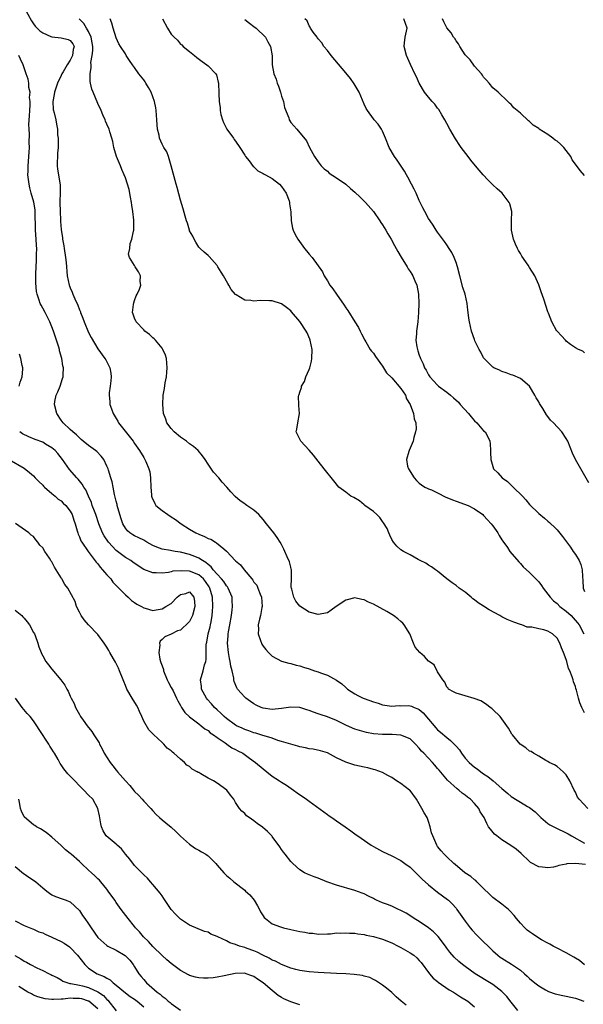
# Model space of a CAD drawing. Units: inches. Extents: x 2670693 to 2673000, y 1545000 to 1548000.
# Drawn here: x 2672408 to 2672531, y 1545292 to 1545507 of the extents above; entities that cross this region are included whole.
import ezdxf

# ---------------------------------------------------------------- set-up
doc = ezdxf.new("R2010")
doc.units = ezdxf.units.IN
doc.header["$MEASUREMENT"] = 0
doc.layers.add('LD26701545_2ft', color=253, linetype='Continuous')

msp = doc.modelspace()

# ---------------------------------------------------------------- linework, layer by layer
at = {"layer": 'LD26701545_2ft'}
for points, elevation in [([(2672409, 1545509.47), (2672410.56, 1545506.56), (2672411, 1545505.9), (2672411.38, 1545505.38), (2672412.37, 1545504.37), (2672413, 1545503.92), (2672414.81, 1545503.19), (2672415, 1545503.1), (2672417, 1545502.89), (2672418.52, 1545502.52), (2672419, 1545502.31), (2672419.57, 1545501.57), (2672419.83, 1545501), (2672419.65, 1545500.35), (2672419.5, 1545499), (2672419, 1545497.98), (2672418.34, 1545497), (2672417.48, 1545495.48), (2672417.18, 1545495), (2672417, 1545494.64), (2672416.23, 1545493), (2672415.54, 1545491), (2672415.5, 1545490.5), (2672415.18, 1545489), (2672415.27, 1545487.27), (2672415.5, 1545486.5), (2672415.85, 1545485), (2672416.03, 1545484.03), (2672416.2, 1545483), (2672416.26, 1545481.74), (2672416.34, 1545481), (2672416.37, 1545480.37), (2672416.37, 1545479), (2672416.26, 1545477.74), (2672416.16, 1545475), (2672416.26, 1545474.26), (2672416.44, 1545473), (2672416.8, 1545470.8), (2672416.79, 1545469), (2672416.73, 1545467.28), (2672416.74, 1545467), (2672416.78, 1545465), (2672416.86, 1545463.14), (2672416.85, 1545462.85), (2672417, 1545461.09), (2672417.29, 1545459.29), (2672417.32, 1545459), (2672417.59, 1545457.59), (2672417.67, 1545457), (2672417.97, 1545455), (2672418.1, 1545453.9), (2672418.37, 1545451), (2672418.77, 1545449), (2672418.83, 1545448.83), (2672419, 1545448.39), (2672419.43, 1545447.43), (2672419.58, 1545447), (2672419.99, 1545446.01), (2672420.63, 1545444.63), (2672421, 1545443.63), (2672421.21, 1545443.21), (2672421.26, 1545443), (2672421.77, 1545441.77), (2672422.05, 1545441), (2672423, 1545438.71), (2672423.59, 1545437.59), (2672425, 1545435.14), (2672426.56, 1545433), (2672426.73, 1545432.73), (2672427.6, 1545431), (2672427.81, 1545429.81), (2672427.91, 1545429), (2672427.87, 1545428.13), (2672427.72, 1545427), (2672427.51, 1545425.51), (2672427.45, 1545425), (2672427.62, 1545423.62), (2672427.65, 1545423), (2672427.96, 1545422.04), (2672428.35, 1545421), (2672429, 1545419.95), (2672429.35, 1545419.35), (2672429.54, 1545419), (2672432.68, 1545415), (2672433, 1545414.48), (2672434.08, 1545413), (2672435, 1545411.42), (2672435.26, 1545411), (2672435.44, 1545410.56), (2672436.13, 1545409), (2672436.31, 1545408.31), (2672436.5, 1545407), (2672436.55, 1545405), (2672436.71, 1545403.3), (2672436.71, 1545403), (2672436.77, 1545402.77), (2672437.39, 1545401.39), (2672437.66, 1545401), (2672439, 1545399.9), (2672440.25, 1545399), (2672441, 1545398.54), (2672441.92, 1545397.92), (2672443.18, 1545397), (2672445, 1545395.81), (2672446.37, 1545395), (2672447, 1545394.71), (2672448.24, 1545394.24), (2672449, 1545393.83), (2672449.62, 1545393.62), (2672450.63, 1545393), (2672450.88, 1545392.88), (2672452.45, 1545391.55), (2672453.06, 1545391.06), (2672455, 1545388.91), (2672456.04, 1545388.04), (2672456.84, 1545387), (2672458.52, 1545385), (2672458.75, 1545384.75), (2672459, 1545384.31), (2672459.61, 1545383.61), (2672459.87, 1545383), (2672460.34, 1545381.66), (2672460.63, 1545381), (2672460.8, 1545379), (2672460.74, 1545378.74), (2672460.46, 1545377), (2672460.23, 1545376.23), (2672459.95, 1545375), (2672459.96, 1545374.04), (2672459.9, 1545373), (2672460.43, 1545371.57), (2672460.61, 1545371), (2672460.75, 1545370.75), (2672461, 1545370.37), (2672461.6, 1545369.6), (2672462.18, 1545369), (2672463, 1545368.19), (2672465, 1545367.09), (2672466.63, 1545366.63), (2672467, 1545366.54), (2672468.21, 1545366.21), (2672469, 1545366.05), (2672469.76, 1545365.76), (2672471, 1545365.41), (2672472.21, 1545365), (2672473, 1545364.72), (2672473.46, 1545364.54), (2672475, 1545364.01), (2672476.97, 1545362.97), (2672478.16, 1545362.16), (2672479, 1545361.34), (2672479.4, 1545361), (2672481, 1545359.93), (2672481.6, 1545359.6), (2672482.81, 1545359), (2672483, 1545358.93), (2672485, 1545358.25), (2672486.08, 1545357.92), (2672487, 1545357.6), (2672487.49, 1545357.49), (2672489, 1545357.3), (2672490.6, 1545357.4), (2672491, 1545357.38), (2672492.61, 1545357.39), (2672493, 1545357.36), (2672493.27, 1545357.27), (2672493.87, 1545357), (2672494.68, 1545356.68), (2672495, 1545356.52), (2672495.81, 1545355.81), (2672497, 1545354.44), (2672498.57, 1545352.57), (2672499, 1545352.15), (2672499.63, 1545351.63), (2672501, 1545350.44), (2672501.82, 1545349.82), (2672502.79, 1545348.79), (2672503, 1545348.53), (2672503.73, 1545347.73), (2672504.21, 1545347), (2672505, 1545345.98), (2672505.88, 1545345), (2672506.46, 1545344.46), (2672507, 1545344.02), (2672507.59, 1545343.59), (2672508.37, 1545343), (2672509, 1545342.55), (2672509.94, 1545341.94), (2672511.06, 1545341), (2672513, 1545339.31), (2672514.26, 1545338.26), (2672515, 1545337.61), (2672515.37, 1545337.37), (2672515.92, 1545337), (2672517, 1545336.34), (2672518.58, 1545335.42), (2672519, 1545335.2), (2672520.24, 1545334.24), (2672521.24, 1545333.23), (2672521.45, 1545333), (2672523, 1545331.73), (2672523.44, 1545331.44), (2672524.74, 1545330.74), (2672527, 1545329.65), (2672527.43, 1545329.43), (2672528.11, 1545329), (2672531, 1545327.45)], 8466), ([(2672531.71, 1545335), (2672529.8, 1545337), (2672529.48, 1545337.48), (2672529, 1545338.53), (2672528.73, 1545339), (2672527.78, 1545341), (2672527, 1545342.32), (2672526.3, 1545343), (2672525, 1545344.14), (2672524.47, 1545344.47), (2672523.26, 1545345), (2672523, 1545345.23), (2672522.57, 1545345.43), (2672521, 1545346.4), (2672519.88, 1545347), (2672519.39, 1545347.39), (2672519, 1545347.49), (2672518.23, 1545348.23), (2672516.98, 1545349), (2672515.3, 1545351), (2672515.18, 1545351.18), (2672514.45, 1545352.45), (2672513, 1545354.54), (2672512.63, 1545355), (2672511, 1545356.54), (2672510.78, 1545356.78), (2672510.46, 1545357), (2672509.65, 1545357.65), (2672508.42, 1545358.42), (2672506.97, 1545358.97), (2672505, 1545359.54), (2672504.29, 1545359.71), (2672503, 1545360.07), (2672502.43, 1545360.43), (2672501.37, 1545361), (2672501.25, 1545361.25), (2672501, 1545361.39), (2672500.53, 1545362.53), (2672500.13, 1545363), (2672499, 1545364.77), (2672498.26, 1545366.26), (2672497, 1545367.09), (2672496.1, 1545368.1), (2672495.09, 1545369), (2672494.13, 1545370.13), (2672493.74, 1545371), (2672492.95, 1545373), (2672491.71, 1545375), (2672491.38, 1545375.38), (2672491, 1545375.75), (2672490.31, 1545376.31), (2672489.42, 1545377), (2672489, 1545377.27), (2672487.92, 1545377.92), (2672485, 1545379.48), (2672483.96, 1545379.96), (2672483, 1545380.43), (2672482.51, 1545380.51), (2672481, 1545380.89), (2672479, 1545380.4), (2672476.92, 1545379), (2672475.79, 1545378.21), (2672475, 1545377.63), (2672473, 1545377.22), (2672471, 1545377.77), (2672469, 1545379.03), (2672468.12, 1545380.12), (2672467.66, 1545381), (2672467.24, 1545382.76), (2672467.15, 1545383), (2672467.13, 1545383.13), (2672467.2, 1545385.2), (2672467.15, 1545387), (2672467.14, 1545387.14), (2672467, 1545387.58), (2672466.73, 1545388.73), (2672466.22, 1545389.78), (2672465.7, 1545391), (2672465.51, 1545391.51), (2672465, 1545392.49), (2672464.71, 1545393), (2672464.03, 1545394.03), (2672463.32, 1545395), (2672461.71, 1545397), (2672461, 1545397.96), (2672460.07, 1545399), (2672459, 1545399.98), (2672457.44, 1545401), (2672457.18, 1545401.18), (2672457, 1545401.32), (2672455.97, 1545401.97), (2672454.93, 1545402.93), (2672453.94, 1545403.94), (2672453.11, 1545405), (2672452.1, 1545406.1), (2672451.35, 1545407), (2672450.23, 1545408.23), (2672449, 1545410.01), (2672448.38, 1545411), (2672447.79, 1545411.79), (2672446.85, 1545413), (2672445.83, 1545413.83), (2672445, 1545414.44), (2672444.3, 1545415), (2672443, 1545415.91), (2672441.66, 1545417), (2672441, 1545417.78), (2672440.05, 1545419), (2672439.8, 1545419.8), (2672439.34, 1545421), (2672439.14, 1545423), (2672439.24, 1545425), (2672439.51, 1545426.49), (2672439.7, 1545427.7), (2672439.96, 1545429), (2672440.02, 1545430.02), (2672440.11, 1545431), (2672439.94, 1545433), (2672439.72, 1545433.72), (2672439.18, 1545435), (2672439, 1545435.25), (2672437.58, 1545437), (2672437.3, 1545437.3), (2672437, 1545437.52), (2672436.24, 1545438.24), (2672435.27, 1545439), (2672435, 1545439.25), (2672433.36, 1545441), (2672433, 1545441.82), (2672432.68, 1545442.68), (2672432.58, 1545443), (2672432.76, 1545444.76), (2672432.83, 1545445.17), (2672433, 1545445.66), (2672433.37, 1545446.63), (2672433.58, 1545447), (2672434.1, 1545448.1), (2672434.38, 1545449), (2672434.21, 1545449.79), (2672434.3, 1545451), (2672433.86, 1545451.86), (2672433.14, 1545453), (2672433, 1545453.27), (2672431.92, 1545455), (2672431.71, 1545455.71), (2672431.95, 1545457), (2672432.08, 1545458.08), (2672432.42, 1545459), (2672432.76, 1545460.76), (2672432.84, 1545461), (2672432.85, 1545462.85), (2672432.87, 1545463), (2672432.86, 1545463.14), (2672432.6, 1545465), (2672432.38, 1545466.38), (2672432.32, 1545467), (2672432.15, 1545468.15), (2672431.84, 1545469.84), (2672431.47, 1545471), (2672431, 1545472.35), (2672430.74, 1545473), (2672430.2, 1545474.2), (2672429.94, 1545475), (2672429.1, 1545477), (2672428.46, 1545479), (2672428.25, 1545480.25), (2672428.05, 1545481), (2672427.64, 1545482.36), (2672427.49, 1545483), (2672427, 1545484.03), (2672426.7, 1545484.7), (2672426.61, 1545485), (2672426.08, 1545486.08), (2672425.72, 1545487), (2672425, 1545488.55), (2672423.97, 1545491), (2672423.69, 1545491.69), (2672423.41, 1545493), (2672423.33, 1545493.33), (2672423.31, 1545495), (2672423.59, 1545496.41), (2672423.53, 1545497), (2672423.5, 1545497.5), (2672423.8, 1545499), (2672423.92, 1545500.08), (2672423.89, 1545501), (2672423.79, 1545501.79), (2672423.56, 1545503), (2672423, 1545504.22), (2672422.51, 1545505), (2672421.96, 1545505.96), (2672420.94, 1545507)], 8464), ([(2672531, 1545355.81), (2672530.36, 1545357), (2672529.98, 1545357.98), (2672529.66, 1545359), (2672529.23, 1545360.77), (2672529.11, 1545361.11), (2672529, 1545361.56), (2672528.58, 1545362.58), (2672528.49, 1545363), (2672528.3, 1545363.7), (2672527.77, 1545365), (2672527.51, 1545365.51), (2672527.15, 1545367), (2672527, 1545367.46), (2672526.41, 1545369), (2672525.95, 1545369.95), (2672525.62, 1545371), (2672525, 1545372.07), (2672523.99, 1545373), (2672523, 1545373.6), (2672522.1, 1545373.9), (2672521, 1545374.09), (2672519.53, 1545374.47), (2672519, 1545374.45), (2672518.52, 1545374.52), (2672517.31, 1545375), (2672517.06, 1545375.06), (2672517, 1545375.09), (2672515.55, 1545375.55), (2672514.16, 1545376.16), (2672513, 1545376.74), (2672512.54, 1545377), (2672510.23, 1545378.23), (2672509, 1545379.07), (2672507.81, 1545379.81), (2672507, 1545380.47), (2672506.68, 1545380.68), (2672506.26, 1545381), (2672505, 1545382.08), (2672503.69, 1545383), (2672503, 1545383.57), (2672502.15, 1545384.15), (2672501.02, 1545385), (2672499, 1545386.65), (2672498.51, 1545387), (2672497.66, 1545387.66), (2672497, 1545388), (2672496.4, 1545388.4), (2672495.22, 1545389), (2672494.74, 1545389.26), (2672493, 1545390.24), (2672491.59, 1545391), (2672491, 1545391.35), (2672490.14, 1545392.14), (2672489.39, 1545393), (2672489, 1545393.55), (2672488.55, 1545394.55), (2672488.4, 1545395), (2672487.98, 1545395.98), (2672487.24, 1545397.24), (2672487, 1545397.47), (2672486.4, 1545398.4), (2672485.72, 1545399), (2672485, 1545399.66), (2672483.13, 1545401), (2672483.07, 1545401.07), (2672483, 1545401.12), (2672482.01, 1545402.01), (2672480.72, 1545402.72), (2672480.07, 1545403), (2672479, 1545403.9), (2672477.5, 1545405), (2672476.36, 1545406.36), (2672474.32, 1545409), (2672473, 1545410.62), (2672471.97, 1545411.97), (2672471, 1545413.07), (2672469.19, 1545415), (2672468.47, 1545416.47), (2672468.16, 1545417), (2672468.37, 1545417.63), (2672468.56, 1545419), (2672468.94, 1545421), (2672468.76, 1545422.76), (2672468.79, 1545423), (2672468.71, 1545424.71), (2672468.77, 1545425), (2672468.86, 1545425.14), (2672469, 1545425.71), (2672469.34, 1545426.66), (2672469.35, 1545427), (2672469.99, 1545428.01), (2672470.3, 1545429), (2672471, 1545430.58), (2672471.17, 1545431), (2672471.54, 1545432.46), (2672471.63, 1545433), (2672471.65, 1545435), (2672471.26, 1545437), (2672471.19, 1545437.19), (2672470.58, 1545438.58), (2672470.35, 1545439), (2672469, 1545441.04), (2672467.19, 1545443.19), (2672467, 1545443.39), (2672466.1, 1545444.1), (2672465, 1545444.9), (2672463, 1545445.55), (2672462.42, 1545445.58), (2672460.37, 1545445.63), (2672459, 1545445.52), (2672458.33, 1545445.67), (2672457, 1545445.72), (2672455.13, 1545446.87), (2672455, 1545446.93), (2672454.06, 1545448.06), (2672453.55, 1545449), (2672453.33, 1545449.33), (2672452.38, 1545451), (2672451.83, 1545451.83), (2672451.17, 1545453), (2672451, 1545453.24), (2672449.23, 1545455.23), (2672449, 1545455.46), (2672448.16, 1545456.16), (2672447.26, 1545457), (2672447, 1545457.28), (2672446.34, 1545458.34), (2672445.96, 1545459), (2672445.66, 1545459.66), (2672445, 1545460.85), (2672444.94, 1545461), (2672444.5, 1545462.5), (2672444.29, 1545463), (2672443.99, 1545464.01), (2672443.59, 1545465.59), (2672443, 1545467.47), (2672442.26, 1545470.26), (2672442.05, 1545471), (2672440.97, 1545475), (2672440.4, 1545477), (2672440.02, 1545478.02), (2672439.4, 1545479), (2672439.27, 1545479.27), (2672439, 1545479.73), (2672438.46, 1545481), (2672438.35, 1545481.65), (2672438.01, 1545483), (2672437.9, 1545483.9), (2672437.86, 1545485), (2672437.73, 1545487), (2672437.63, 1545487.63), (2672437.36, 1545489), (2672436.59, 1545491), (2672436.04, 1545492.04), (2672435.46, 1545493), (2672435.29, 1545493.29), (2672435, 1545493.7), (2672433.96, 1545495), (2672433, 1545496.42), (2672432.54, 1545497), (2672431.94, 1545497.94), (2672431.2, 1545499), (2672431, 1545499.35), (2672429.93, 1545501), (2672429.59, 1545501.59), (2672429, 1545502.87), (2672428.38, 1545505), (2672428.05, 1545506.05), (2672427.72, 1545507)], 8462), ([(2672439.06, 1545507), (2672440.18, 1545505), (2672441, 1545503.68), (2672441.63, 1545503), (2672442.33, 1545502.33), (2672443, 1545501.49), (2672443.32, 1545501.32), (2672443.6, 1545501), (2672445, 1545499.88), (2672446.03, 1545499), (2672446.59, 1545498.59), (2672447.7, 1545497.7), (2672448.71, 1545497), (2672449, 1545496.76), (2672450.72, 1545495), (2672450.82, 1545494.82), (2672451.22, 1545493.22), (2672451.25, 1545493), (2672451.25, 1545492.75), (2672451.37, 1545491), (2672451.35, 1545490.65), (2672451.45, 1545489), (2672451.61, 1545487.61), (2672451.63, 1545487), (2672451.82, 1545486.18), (2672452.12, 1545485), (2672452.39, 1545484.39), (2672453.09, 1545483), (2672454.52, 1545481), (2672454.7, 1545480.7), (2672455, 1545480.35), (2672455.94, 1545479), (2672457, 1545477.33), (2672457.19, 1545477), (2672457.93, 1545476.07), (2672458.84, 1545474.84), (2672459, 1545474.75), (2672459.87, 1545473.87), (2672461, 1545473.33), (2672461.19, 1545473.19), (2672461.51, 1545473), (2672463, 1545472.19), (2672464.56, 1545471), (2672465, 1545470.51), (2672466.03, 1545469), (2672466.65, 1545467.35), (2672466.75, 1545467), (2672466.74, 1545466.74), (2672467.04, 1545464.96), (2672467.13, 1545463), (2672467.4, 1545461.4), (2672467.55, 1545461), (2672468, 1545460), (2672468.59, 1545459), (2672470.01, 1545457), (2672470.46, 1545456.46), (2672471, 1545455.77), (2672471.66, 1545455), (2672473.92, 1545451.92), (2672474.32, 1545451), (2672474.61, 1545450.61), (2672475, 1545449.9), (2672475.55, 1545449), (2672476.19, 1545448.19), (2672476.94, 1545447), (2672478.64, 1545444.64), (2672479, 1545444.07), (2672479.45, 1545443.45), (2672480.98, 1545441), (2672481.73, 1545439.73), (2672482.13, 1545439), (2672482.4, 1545438.4), (2672483.14, 1545437), (2672483.37, 1545436.63), (2672484.31, 1545435), (2672484.59, 1545434.59), (2672485, 1545434.15), (2672485.44, 1545433.44), (2672487, 1545431.37), (2672487.89, 1545429.89), (2672489, 1545428.78), (2672491, 1545426.48), (2672491.97, 1545425), (2672492.22, 1545424.22), (2672493.04, 1545422.96), (2672493.77, 1545421), (2672493.86, 1545419.86), (2672494.27, 1545419), (2672494.3, 1545417.7), (2672494.17, 1545417), (2672493.83, 1545415.83), (2672493.65, 1545415), (2672493.47, 1545414.53), (2672492.79, 1545413), (2672492.75, 1545412.75), (2672492.24, 1545411), (2672492.46, 1545409.54), (2672492.66, 1545409), (2672493.87, 1545407), (2672494.42, 1545406.42), (2672495, 1545405.85), (2672495.48, 1545405.48), (2672496.22, 1545405), (2672496.73, 1545404.73), (2672497, 1545404.64), (2672497.63, 1545404.37), (2672499, 1545403.73), (2672500.81, 1545402.8), (2672501, 1545402.74), (2672502.2, 1545402.2), (2672503, 1545401.9), (2672505.64, 1545401), (2672507, 1545400.23), (2672508.81, 1545399), (2672509, 1545398.81), (2672509.84, 1545397.84), (2672510.64, 1545397), (2672511, 1545396.57), (2672512.07, 1545395), (2672512.42, 1545394.42), (2672513, 1545393.53), (2672513.19, 1545393.19), (2672514.17, 1545391.83), (2672514.74, 1545391), (2672516.68, 1545388.68), (2672517, 1545388.38), (2672517.64, 1545387.64), (2672519, 1545386.42), (2672520.69, 1545384.69), (2672521, 1545384.35), (2672521.59, 1545383.59), (2672521.95, 1545383), (2672523, 1545381.68), (2672523.46, 1545381), (2672524.24, 1545380.24), (2672525, 1545379.62), (2672525.62, 1545379), (2672527, 1545377.94), (2672528.04, 1545377), (2672528.53, 1545376.53), (2672529.46, 1545375.46), (2672529.79, 1545375), (2672530.83, 1545373)], 8460), ([(2672457, 1545506.88), (2672458.05, 1545506.05), (2672459, 1545505.37), (2672459.45, 1545505), (2672461.48, 1545503), (2672462.01, 1545502.01), (2672462.61, 1545501), (2672462.94, 1545498.94), (2672463, 1545497), (2672463.35, 1545495), (2672463.83, 1545493.83), (2672464.03, 1545493), (2672464.31, 1545492.31), (2672464.79, 1545491), (2672465, 1545490.19), (2672465.43, 1545489), (2672465.66, 1545487.66), (2672466.58, 1545485.42), (2672466.69, 1545485), (2672466.79, 1545484.79), (2672467, 1545484.45), (2672467.7, 1545483.7), (2672468.33, 1545483), (2672470.42, 1545480.42), (2672471.09, 1545479), (2672472.18, 1545477), (2672473, 1545475.84), (2672473.66, 1545475), (2672474.31, 1545474.31), (2672475, 1545473.8), (2672475.41, 1545473.41), (2672477, 1545472.39), (2672479, 1545470.99), (2672480.02, 1545470.02), (2672481, 1545469.28), (2672482.13, 1545468.13), (2672483, 1545467.3), (2672483.28, 1545467), (2672485.01, 1545465.01), (2672486.41, 1545463), (2672486.64, 1545462.64), (2672487, 1545462.14), (2672487.68, 1545461), (2672488.16, 1545460.16), (2672488.88, 1545459), (2672489.63, 1545457.63), (2672490, 1545457), (2672490.34, 1545456.34), (2672491.08, 1545455.08), (2672492.36, 1545453), (2672492.57, 1545452.57), (2672493, 1545451.95), (2672493.35, 1545451.35), (2672493.58, 1545451), (2672494.06, 1545449.94), (2672494.45, 1545449), (2672494.86, 1545447), (2672494.93, 1545445), (2672494.85, 1545443), (2672494.66, 1545441), (2672494.36, 1545439), (2672494.37, 1545438.37), (2672494.26, 1545437), (2672494.46, 1545435.54), (2672494.59, 1545435), (2672494.71, 1545434.71), (2672495, 1545433.73), (2672495.21, 1545433.21), (2672495.26, 1545433), (2672495.83, 1545431.83), (2672496.14, 1545431), (2672496.49, 1545430.49), (2672497, 1545429.46), (2672497.31, 1545429), (2672499, 1545427.19), (2672499.21, 1545427), (2672501, 1545425.67), (2672501.77, 1545425), (2672502.45, 1545424.45), (2672503.51, 1545423.51), (2672503.92, 1545423), (2672505.74, 1545421), (2672506.3, 1545420.3), (2672507, 1545419.46), (2672507.51, 1545419), (2672509, 1545417.27), (2672509.33, 1545417), (2672509.92, 1545415.92), (2672510.33, 1545415), (2672510.41, 1545414.41), (2672510.51, 1545413), (2672510.51, 1545412.51), (2672510.58, 1545411), (2672511.17, 1545409), (2672512.09, 1545408.09), (2672513.07, 1545407), (2672514.19, 1545406.19), (2672515, 1545405.4), (2672515.22, 1545405.22), (2672515.41, 1545405), (2672517.45, 1545403), (2672518.2, 1545402.2), (2672519, 1545401.22), (2672521, 1545399.25), (2672522.25, 1545398.25), (2672523, 1545397.58), (2672523.32, 1545397.32), (2672523.64, 1545397), (2672524.36, 1545396.36), (2672525, 1545395.67), (2672526.2, 1545394.2), (2672527.89, 1545391.89), (2672528.53, 1545391), (2672529, 1545390.3), (2672529.78, 1545389), (2672530.15, 1545388.15), (2672530.46, 1545387), (2672530.51, 1545385.49), (2672530.63, 1545384.63), (2672530.7, 1545383), (2672531, 1545382.27)], 8458), ([(2672531.91, 1545405.91), (2672530.49, 1545408.49), (2672530.16, 1545409), (2672528.99, 1545411), (2672528.38, 1545412.38), (2672527.35, 1545415), (2672527, 1545415.55), (2672526.04, 1545417), (2672524.21, 1545419), (2672523.59, 1545419.59), (2672523, 1545420.38), (2672522.71, 1545420.71), (2672521.88, 1545422.12), (2672521.19, 1545423.19), (2672521, 1545423.54), (2672520.44, 1545424.44), (2672520.18, 1545425), (2672518.99, 1545427), (2672517, 1545428.68), (2672515.36, 1545429.36), (2672515, 1545429.48), (2672513.92, 1545429.92), (2672513, 1545430.18), (2672512.45, 1545430.45), (2672511.23, 1545431), (2672511, 1545431.14), (2672510.05, 1545432.05), (2672509.13, 1545433), (2672509, 1545433.19), (2672508.39, 1545434.39), (2672508.02, 1545435), (2672507.12, 1545436.88), (2672507, 1545437.18), (2672506.38, 1545439), (2672505.93, 1545441), (2672505.8, 1545441.8), (2672505.67, 1545443), (2672505.57, 1545443.57), (2672505.42, 1545445), (2672504.97, 1545447), (2672504.51, 1545448.51), (2672503.83, 1545451), (2672503.3, 1545453), (2672503, 1545453.91), (2672502.6, 1545455), (2672502.08, 1545456.08), (2672501.51, 1545457), (2672501, 1545457.76), (2672500.52, 1545458.52), (2672499, 1545460.54), (2672498.7, 1545461), (2672498.05, 1545462.05), (2672497.34, 1545463), (2672497, 1545463.51), (2672496.19, 1545465), (2672495.8, 1545465.8), (2672495, 1545467.4), (2672494.29, 1545469), (2672493.87, 1545469.87), (2672493.3, 1545471), (2672492.5, 1545472.5), (2672492.21, 1545473), (2672491.79, 1545473.79), (2672490.21, 1545476.21), (2672489.6, 1545477), (2672488.44, 1545479), (2672487.67, 1545481), (2672487, 1545482.51), (2672486.75, 1545483), (2672486.04, 1545484.04), (2672485.18, 1545485), (2672485, 1545485.23), (2672483.71, 1545487), (2672483.46, 1545487.46), (2672483, 1545488.4), (2672481.88, 1545491), (2672480.83, 1545492.83), (2672480, 1545494), (2672479, 1545495.23), (2672475.82, 1545499), (2672475, 1545500.08), (2672474.23, 1545501), (2672473.78, 1545501.78), (2672473, 1545502.65), (2672472.87, 1545502.87), (2672472.74, 1545503), (2672471.92, 1545504.08), (2672471.32, 1545505), (2672471.21, 1545505.21), (2672471, 1545505.48), (2672470.59, 1545506.59), (2672470.05, 1545507)], 8456), ([(2672531, 1545434.26), (2672530.61, 1545434.61), (2672529.63, 1545435), (2672529, 1545435.3), (2672527.92, 1545436.08), (2672527, 1545436.79), (2672526.8, 1545437), (2672525.98, 1545437.98), (2672525, 1545438.93), (2672524.95, 1545439), (2672523.88, 1545441), (2672523.1, 1545442.9), (2672523, 1545443.18), (2672522.58, 1545444.58), (2672522.08, 1545445.92), (2672521.57, 1545447.57), (2672521, 1545449.07), (2672520.13, 1545451), (2672519, 1545452.84), (2672518.69, 1545453.31), (2672517.3, 1545455.3), (2672517, 1545455.88), (2672516.57, 1545456.57), (2672516.38, 1545457), (2672515.92, 1545457.92), (2672515.54, 1545459), (2672515.05, 1545461), (2672515.06, 1545463), (2672515.14, 1545465), (2672514.7, 1545466.7), (2672514.59, 1545467), (2672513.04, 1545469), (2672511.97, 1545469.97), (2672511, 1545470.87), (2672510.93, 1545470.93), (2672509.9, 1545471.9), (2672508.94, 1545473), (2672508.02, 1545474.02), (2672507.27, 1545475), (2672506.23, 1545476.23), (2672505.67, 1545477), (2672504.13, 1545479), (2672503.65, 1545479.65), (2672503, 1545480.68), (2672502.87, 1545480.87), (2672501.65, 1545483), (2672501, 1545484.22), (2672500.57, 1545485), (2672499.89, 1545486.11), (2672499.24, 1545487.24), (2672499, 1545487.54), (2672498.39, 1545488.39), (2672497.79, 1545489), (2672497, 1545489.91), (2672496.15, 1545491), (2672494.96, 1545493), (2672494.37, 1545494.37), (2672494.06, 1545495), (2672493.09, 1545497.09), (2672492.25, 1545499), (2672491.69, 1545501), (2672491.76, 1545501.76), (2672491.92, 1545503), (2672492.36, 1545505), (2672492.02, 1545506.02), (2672491.61, 1545507)], 8454), ([(2672531, 1545472.9), (2672530, 1545474), (2672529, 1545475.37), (2672528.26, 1545476.26), (2672527.96, 1545477), (2672527, 1545478.35), (2672526.47, 1545479), (2672525.72, 1545479.72), (2672525, 1545480.38), (2672524.58, 1545480.58), (2672524.1, 1545481), (2672523, 1545481.79), (2672521.13, 1545483), (2672521, 1545483.11), (2672519.82, 1545483.82), (2672519, 1545484.63), (2672518.78, 1545484.78), (2672517, 1545486.42), (2672515.6, 1545487.6), (2672515, 1545488.37), (2672514.65, 1545488.65), (2672514.29, 1545489), (2672512.16, 1545491), (2672511, 1545491.99), (2672510.22, 1545493), (2672509.64, 1545493.64), (2672509, 1545494.31), (2672508.75, 1545494.75), (2672508.56, 1545495), (2672507, 1545496.67), (2672506.07, 1545498.07), (2672505.13, 1545499), (2672505, 1545499.16), (2672503.84, 1545501), (2672503.57, 1545501.57), (2672503, 1545502.24), (2672502.72, 1545502.72), (2672502.47, 1545503), (2672501.93, 1545503.93), (2672501, 1545505.02), (2672500.35, 1545506.35), (2672500.05, 1545507)], 8452), ([(2672531.21, 1545322.79), (2672529, 1545323.01), (2672527.1, 1545322.9), (2672527, 1545322.87), (2672525.4, 1545322.6), (2672525, 1545322.41), (2672524.22, 1545322.22), (2672523, 1545322.03), (2672521.8, 1545322.2), (2672521, 1545322.29), (2672519.24, 1545323.24), (2672519, 1545323.41), (2672517.15, 1545325.15), (2672516.1, 1545326.1), (2672514.92, 1545326.92), (2672513, 1545328.16), (2672511.85, 1545329), (2672511.4, 1545329.4), (2672510.47, 1545330.47), (2672510.1, 1545331), (2672509.68, 1545331.68), (2672509.11, 1545333), (2672508.28, 1545334.28), (2672507.93, 1545335), (2672507, 1545336.07), (2672506.12, 1545337), (2672505.48, 1545337.48), (2672505, 1545337.92), (2672504.34, 1545338.34), (2672503.62, 1545339), (2672503.24, 1545339.24), (2672501.14, 1545341.14), (2672499.3, 1545343.3), (2672499, 1545343.69), (2672498.41, 1545344.41), (2672497.87, 1545345), (2672495.99, 1545347), (2672495.48, 1545347.48), (2672495, 1545348.11), (2672494.17, 1545349), (2672493, 1545350.13), (2672491, 1545350.97), (2672489.07, 1545351.07), (2672487, 1545351.08), (2672485, 1545351.26), (2672483.53, 1545351.53), (2672483, 1545351.65), (2672481, 1545352.24), (2672480.46, 1545352.46), (2672479, 1545353.11), (2672477, 1545354.12), (2672475, 1545354.95), (2672473.45, 1545355.45), (2672473, 1545355.64), (2672471.96, 1545355.96), (2672471, 1545356.36), (2672470.5, 1545356.5), (2672469, 1545356.97), (2672467, 1545357.04), (2672465, 1545356.73), (2672463, 1545356.55), (2672461, 1545356.83), (2672460.55, 1545357), (2672459.51, 1545357.51), (2672459, 1545357.79), (2672458.27, 1545358.27), (2672457.23, 1545359), (2672457, 1545359.23), (2672455.39, 1545361), (2672455.24, 1545361.24), (2672454.67, 1545362.67), (2672454.61, 1545363), (2672454.59, 1545363.41), (2672454.24, 1545365), (2672453.97, 1545365.97), (2672453.85, 1545367), (2672453.68, 1545367.68), (2672453.44, 1545369), (2672453.23, 1545371), (2672453.37, 1545372.63), (2672453.38, 1545373), (2672453.45, 1545373.45), (2672453.75, 1545375), (2672454.09, 1545377), (2672454.26, 1545378.26), (2672454.34, 1545379), (2672454.29, 1545380.29), (2672454.24, 1545381), (2672453.41, 1545383), (2672453.24, 1545383.24), (2672453, 1545383.51), (2672452.41, 1545384.41), (2672451.96, 1545385), (2672451, 1545386.01), (2672450.13, 1545387), (2672449.65, 1545387.65), (2672449, 1545388.14), (2672448.55, 1545388.55), (2672447.79, 1545389), (2672447, 1545389.55), (2672446.12, 1545389.88), (2672445, 1545390.35), (2672443, 1545390.84), (2672441.82, 1545391), (2672441.11, 1545391.11), (2672440.81, 1545391.19), (2672439, 1545391.45), (2672437.88, 1545391.88), (2672437, 1545392.28), (2672435.69, 1545393), (2672435.28, 1545393.28), (2672435, 1545393.4), (2672433.95, 1545393.95), (2672433, 1545394.36), (2672432.6, 1545394.6), (2672432.01, 1545395), (2672431.47, 1545395.47), (2672431, 1545396.08), (2672430.48, 1545397), (2672430.07, 1545398.07), (2672429.77, 1545399), (2672429.22, 1545401), (2672429.19, 1545401.19), (2672429, 1545401.93), (2672428.8, 1545402.8), (2672428.65, 1545403.35), (2672428.32, 1545405), (2672428.12, 1545406.12), (2672427.86, 1545407), (2672427.32, 1545408.68), (2672427.24, 1545409), (2672427, 1545409.58), (2672426.29, 1545411), (2672425.77, 1545411.77), (2672424.78, 1545412.78), (2672424.49, 1545413), (2672423, 1545414.03), (2672421.83, 1545415), (2672421.39, 1545415.39), (2672421, 1545415.7), (2672420.37, 1545416.37), (2672419.55, 1545417), (2672419, 1545417.56), (2672417.45, 1545419), (2672417.27, 1545419.27), (2672417, 1545419.61), (2672416.05, 1545421), (2672415.56, 1545423), (2672415.67, 1545423.67), (2672415.95, 1545425), (2672416.28, 1545425.72), (2672416.8, 1545427), (2672417.35, 1545428.65), (2672417.45, 1545429), (2672417.44, 1545429.44), (2672417.52, 1545431), (2672417.41, 1545431.41), (2672417.16, 1545433), (2672416.69, 1545434.69), (2672416.63, 1545435), (2672416.49, 1545435.51), (2672416.02, 1545437), (2672415.36, 1545439), (2672415, 1545439.93), (2672414.55, 1545441), (2672413.53, 1545443), (2672413, 1545444.01), (2672412.64, 1545444.64), (2672412.47, 1545445), (2672412.25, 1545445.75), (2672411.78, 1545447), (2672411.64, 1545447.64), (2672411.48, 1545449.48), (2672411.49, 1545451.49), (2672411.55, 1545453), (2672411.65, 1545454.35), (2672411.66, 1545455), (2672411.64, 1545455.64), (2672411.7, 1545457), (2672411.63, 1545457.63), (2672411.57, 1545459), (2672411.44, 1545461), (2672411.45, 1545461.45), (2672411.39, 1545464.61), (2672411.4, 1545465), (2672411.37, 1545465.37), (2672411.08, 1545467.08), (2672410.53, 1545469), (2672410.2, 1545470.2), (2672410.03, 1545471), (2672409.79, 1545473), (2672409.81, 1545473.81), (2672409.81, 1545475), (2672410.06, 1545477.94), (2672410.12, 1545479), (2672410.09, 1545480.09), (2672410.14, 1545481.86), (2672410.07, 1545483), (2672410.02, 1545484.02), (2672410.15, 1545485.85), (2672410.18, 1545487), (2672410.28, 1545488.27), (2672410.28, 1545489), (2672410.16, 1545489.84), (2672410.26, 1545491), (2672409.98, 1545492.02), (2672409.96, 1545493), (2672409.85, 1545493.85), (2672409.38, 1545495), (2672408.74, 1545497), (2672408.2, 1545498.2), (2672407.8, 1545499)], 8468), ([(2672407.85, 1545427), (2672408.11, 1545427.89), (2672408.52, 1545429), (2672408.69, 1545430.69), (2672408.68, 1545431), (2672408.54, 1545431.46), (2672408.28, 1545433), (2672407.94, 1545433.94)], 8470), ([(2672531, 1545300.94), (2672529.87, 1545301.87), (2672529, 1545302.39), (2672528.63, 1545302.63), (2672527, 1545303.52), (2672525, 1545304.56), (2672524.73, 1545304.73), (2672524.18, 1545305), (2672523.44, 1545305.44), (2672523, 1545305.63), (2672521.63, 1545306.37), (2672520.59, 1545307), (2672519.66, 1545307.66), (2672519, 1545308.11), (2672518.51, 1545308.51), (2672517.96, 1545309), (2672517, 1545309.99), (2672516.17, 1545311), (2672515.65, 1545311.65), (2672514.72, 1545312.72), (2672514.41, 1545313), (2672513, 1545314.14), (2672511, 1545315.58), (2672510.29, 1545316.29), (2672509, 1545317.54), (2672507.53, 1545319), (2672507.28, 1545319.28), (2672507, 1545319.46), (2672506.19, 1545320.19), (2672504.88, 1545321), (2672502.8, 1545322.8), (2672502.51, 1545323), (2672501, 1545324.43), (2672500.73, 1545324.73), (2672500.41, 1545325), (2672499.79, 1545325.79), (2672499, 1545326.72), (2672498.81, 1545327), (2672497.93, 1545329), (2672497.69, 1545329.69), (2672497.37, 1545331), (2672497, 1545332.17), (2672496.69, 1545333), (2672496.06, 1545334.06), (2672495.57, 1545335), (2672495, 1545336), (2672494.38, 1545337), (2672493, 1545338.89), (2672492.89, 1545339), (2672491, 1545340.41), (2672490.05, 1545341), (2672489, 1545341.71), (2672488.18, 1545342.18), (2672487, 1545342.81), (2672485.41, 1545343.41), (2672485, 1545343.5), (2672483.82, 1545343.82), (2672483, 1545343.98), (2672481, 1545344.42), (2672479, 1545345.04), (2672477, 1545346.01), (2672475, 1545347.08), (2672473.52, 1545347.52), (2672471.89, 1545347.89), (2672471, 1545348), (2672470.22, 1545348.22), (2672469, 1545348.44), (2672468.57, 1545348.57), (2672467, 1545348.96), (2672465, 1545349.6), (2672464.17, 1545349.83), (2672463, 1545350.27), (2672461.19, 1545350.81), (2672460.92, 1545350.92), (2672459.38, 1545351.38), (2672459, 1545351.48), (2672457.89, 1545351.89), (2672457, 1545352.18), (2672456.45, 1545352.45), (2672455.18, 1545353), (2672455, 1545353.1), (2672453, 1545354.56), (2672452.51, 1545355), (2672451.78, 1545355.78), (2672451, 1545356.47), (2672450.44, 1545357), (2672449.78, 1545357.78), (2672448.82, 1545358.82), (2672448.68, 1545359), (2672447.6, 1545361), (2672447.57, 1545361.56), (2672447.34, 1545363), (2672447.92, 1545365), (2672448.25, 1545366.25), (2672448.51, 1545367), (2672448.59, 1545367.41), (2672448.63, 1545369), (2672448.63, 1545370.63), (2672448.68, 1545371), (2672448.75, 1545371.25), (2672449.04, 1545373), (2672449.47, 1545374.53), (2672449.57, 1545375), (2672449.66, 1545375.66), (2672449.92, 1545377), (2672450, 1545378), (2672450.05, 1545379), (2672449.95, 1545381), (2672449.4, 1545383), (2672449.26, 1545383.26), (2672448.45, 1545384.45), (2672448, 1545385), (2672447, 1545385.88), (2672445, 1545386.65), (2672443.22, 1545386.78), (2672441.34, 1545386.66), (2672441, 1545386.54), (2672440.41, 1545386.41), (2672439, 1545386.24), (2672437.68, 1545386.32), (2672437, 1545386.31), (2672435.05, 1545387.05), (2672435, 1545387.08), (2672433.81, 1545387.81), (2672432.66, 1545388.66), (2672432.16, 1545389), (2672431, 1545389.66), (2672429, 1545391.15), (2672427.34, 1545393), (2672426.39, 1545394.39), (2672426.05, 1545395), (2672425.22, 1545397), (2672424.55, 1545399), (2672424.26, 1545399.74), (2672423.81, 1545401), (2672423.61, 1545401.61), (2672422.97, 1545403), (2672422.39, 1545404.39), (2672421.95, 1545405), (2672421.62, 1545405.62), (2672420.72, 1545406.72), (2672420.44, 1545407), (2672418.82, 1545408.82), (2672417.33, 1545411), (2672416.31, 1545412.31), (2672415.7, 1545413), (2672415, 1545413.58), (2672413.63, 1545414.37), (2672413, 1545414.75), (2672411.38, 1545415.38), (2672409.97, 1545415.97), (2672408.62, 1545416.62), (2672408, 1545417)], 8470), ([(2672405.7, 1545411), (2672409, 1545409.1), (2672410.16, 1545408.16), (2672411, 1545407.44), (2672411.4, 1545407), (2672412.18, 1545406.18), (2672413, 1545405.45), (2672413.21, 1545405.21), (2672413.43, 1545405), (2672415, 1545403.57), (2672415.71, 1545403), (2672416.37, 1545402.37), (2672417, 1545401.99), (2672417.49, 1545401.49), (2672418.04, 1545401), (2672419, 1545399.77), (2672419.4, 1545399), (2672419.76, 1545397.76), (2672420.04, 1545397), (2672420.51, 1545395.49), (2672420.63, 1545395), (2672420.72, 1545394.72), (2672421, 1545394.19), (2672421.32, 1545393.32), (2672421.53, 1545393), (2672422.93, 1545391), (2672424.65, 1545388.65), (2672425, 1545388.26), (2672425.54, 1545387.54), (2672426.04, 1545387), (2672426.46, 1545386.46), (2672427, 1545385.86), (2672427.81, 1545385), (2672428.31, 1545384.31), (2672429.26, 1545383.26), (2672429.55, 1545383), (2672431, 1545381.5), (2672431.63, 1545381), (2672432.31, 1545380.31), (2672433, 1545379.87), (2672433.5, 1545379.5), (2672434.55, 1545379), (2672435, 1545378.71), (2672435.35, 1545378.65), (2672437, 1545378.15), (2672437.74, 1545378.26), (2672439, 1545378.46), (2672439.82, 1545379), (2672441, 1545379.65), (2672442.31, 1545381), (2672443, 1545381.57), (2672444.16, 1545381.84), (2672445, 1545382.16), (2672445.94, 1545381), (2672446.07, 1545380.07), (2672446.11, 1545379), (2672445.59, 1545377), (2672445, 1545375.73), (2672444.24, 1545375), (2672443.59, 1545374.41), (2672443, 1545373.84), (2672442.35, 1545373.65), (2672441, 1545372.97), (2672439.6, 1545372.4), (2672439, 1545371.77), (2672438.58, 1545371.42), (2672438.46, 1545371), (2672438.53, 1545370.53), (2672438.26, 1545369), (2672438.5, 1545367.5), (2672438.65, 1545367), (2672438.76, 1545366.76), (2672439, 1545366.04), (2672439.29, 1545365.29), (2672439.33, 1545365), (2672440.14, 1545363), (2672440.4, 1545362.4), (2672441, 1545361.37), (2672441.18, 1545361), (2672441.38, 1545360.62), (2672442.15, 1545359), (2672442.4, 1545358.4), (2672443, 1545357.43), (2672443.13, 1545357.13), (2672443.24, 1545357), (2672443.92, 1545355.92), (2672445, 1545354.92), (2672447, 1545353.39), (2672447.53, 1545353), (2672448.31, 1545352.31), (2672449, 1545351.94), (2672449.46, 1545351.46), (2672450.23, 1545351), (2672451, 1545350.42), (2672452.72, 1545349.28), (2672453.04, 1545349.04), (2672453.13, 1545349), (2672454.21, 1545348.21), (2672455, 1545347.84), (2672455.52, 1545347.52), (2672456.55, 1545347), (2672458.05, 1545345.95), (2672459.37, 1545345), (2672461, 1545343.65), (2672461.81, 1545343), (2672463, 1545342), (2672464.58, 1545341), (2672465, 1545340.7), (2672466.06, 1545340.06), (2672467.63, 1545339), (2672468.42, 1545338.42), (2672470.43, 1545337), (2672471, 1545336.56), (2672472.6, 1545335.4), (2672474.25, 1545334.25), (2672475, 1545333.69), (2672475.41, 1545333.41), (2672475.98, 1545333), (2672477, 1545332.32), (2672478.86, 1545331), (2672480.12, 1545330.12), (2672481, 1545329.45), (2672481.27, 1545329.27), (2672481.61, 1545329), (2672484.53, 1545327), (2672485, 1545326.71), (2672487, 1545325.62), (2672489, 1545324.7), (2672491, 1545323.65), (2672491.85, 1545323), (2672493, 1545322.17), (2672494.6, 1545320.6), (2672495, 1545320.25), (2672495.61, 1545319.61), (2672497, 1545318.34), (2672499, 1545316.79), (2672501.17, 1545315.17), (2672501.37, 1545315), (2672502.18, 1545314.18), (2672503, 1545313.25), (2672503.2, 1545313), (2672505, 1545310.44), (2672506.06, 1545309), (2672506.49, 1545308.49), (2672507.45, 1545307.45), (2672507.91, 1545307), (2672509, 1545305.97), (2672509.96, 1545305), (2672511, 1545304.01), (2672512.13, 1545303), (2672512.62, 1545302.62), (2672513, 1545302.36), (2672515.06, 1545301.06), (2672517, 1545299.73), (2672517.9, 1545299), (2672518.49, 1545298.49), (2672519, 1545297.97), (2672520.14, 1545297), (2672521, 1545296.32), (2672522.5, 1545295.5), (2672523.13, 1545295.13), (2672524.61, 1545294.61), (2672526.24, 1545294.24), (2672527, 1545294.11), (2672529, 1545293.7), (2672530.79, 1545293)], 8472), ([(2672516.48, 1545291), (2672515, 1545292.78), (2672514.04, 1545294.04), (2672513, 1545295.13), (2672511, 1545296.62), (2672509.53, 1545297.53), (2672508.28, 1545298.28), (2672507.15, 1545299), (2672505, 1545300.53), (2672504.38, 1545301), (2672503.63, 1545301.63), (2672502.59, 1545302.59), (2672501.68, 1545303.68), (2672501, 1545304.59), (2672500.71, 1545305), (2672499.11, 1545307.11), (2672498.1, 1545308.1), (2672497, 1545308.98), (2672495, 1545310.34), (2672493.89, 1545311), (2672493.37, 1545311.37), (2672492.17, 1545312.17), (2672490.86, 1545312.86), (2672490.5, 1545313), (2672489, 1545313.68), (2672488.07, 1545314.07), (2672487, 1545314.42), (2672485.67, 1545315), (2672485.24, 1545315.24), (2672485, 1545315.34), (2672483.92, 1545315.92), (2672483, 1545316.36), (2672482.54, 1545316.54), (2672481, 1545317.11), (2672477, 1545318.3), (2672474.87, 1545319), (2672473, 1545319.81), (2672472.1, 1545320.11), (2672471, 1545320.55), (2672470.66, 1545320.66), (2672470.04, 1545321), (2672469, 1545321.62), (2672467.48, 1545323), (2672467.24, 1545323.24), (2672467, 1545323.45), (2672465.77, 1545325), (2672465.47, 1545325.47), (2672465, 1545326.06), (2672464.64, 1545326.64), (2672463, 1545328.87), (2672462.89, 1545329), (2672461.96, 1545329.96), (2672460.89, 1545330.89), (2672459.71, 1545331.71), (2672459, 1545332.26), (2672457.93, 1545333), (2672457.4, 1545333.4), (2672457, 1545333.87), (2672456.38, 1545334.38), (2672455.89, 1545335), (2672455, 1545336.32), (2672454.61, 1545337), (2672453.87, 1545337.87), (2672453.11, 1545339), (2672451, 1545340.52), (2672450.2, 1545341), (2672449, 1545341.62), (2672447.45, 1545342.55), (2672447, 1545342.79), (2672446.84, 1545342.84), (2672446.65, 1545343), (2672445.58, 1545343.58), (2672445, 1545344.1), (2672444.39, 1545344.39), (2672443.88, 1545345), (2672443, 1545345.71), (2672441.59, 1545347), (2672441.25, 1545347.25), (2672441, 1545347.54), (2672440.11, 1545348.11), (2672439.41, 1545349), (2672439.18, 1545349.18), (2672439, 1545349.38), (2672437.1, 1545351.1), (2672437, 1545351.23), (2672436.1, 1545352.1), (2672435, 1545354.04), (2672434.6, 1545355), (2672434.08, 1545356.08), (2672433.69, 1545357), (2672433.46, 1545357.46), (2672432.46, 1545359), (2672431.34, 1545361), (2672431, 1545361.79), (2672430.66, 1545362.66), (2672430.55, 1545363), (2672429.75, 1545365), (2672429.52, 1545365.52), (2672428.83, 1545366.83), (2672428.39, 1545367.61), (2672427.63, 1545369), (2672427.42, 1545369.42), (2672427, 1545370.12), (2672426.42, 1545371), (2672425, 1545372.86), (2672423.01, 1545375), (2672422.05, 1545376.05), (2672421.36, 1545377), (2672421, 1545377.74), (2672420.33, 1545379), (2672420.04, 1545380.04), (2672418.46, 1545383), (2672417.79, 1545383.79), (2672417.19, 1545385), (2672417.1, 1545385.1), (2672417, 1545385.26), (2672415.95, 1545387), (2672415.55, 1545387.55), (2672415, 1545388.68), (2672414.86, 1545388.86), (2672414.81, 1545389), (2672414.48, 1545389.52), (2672413.49, 1545391), (2672413, 1545391.79), (2672412.38, 1545392.38), (2672411.96, 1545393), (2672411.52, 1545393.52), (2672411, 1545394.21), (2672410.51, 1545394.51), (2672410, 1545395), (2672407.06, 1545397.06)], 8474), ([(2672407, 1545378.21), (2672408.47, 1545377), (2672408.71, 1545376.71), (2672409, 1545376.41), (2672409.64, 1545375.64), (2672410.13, 1545375), (2672411, 1545373.31), (2672411.19, 1545373), (2672411.35, 1545372.65), (2672411.96, 1545371), (2672412.2, 1545370.2), (2672412.65, 1545369), (2672412.77, 1545368.77), (2672413, 1545368.21), (2672413.72, 1545367), (2672414.3, 1545366.3), (2672415, 1545365.31), (2672416.99, 1545362.99), (2672417.84, 1545361.84), (2672418.23, 1545361), (2672418.52, 1545360.52), (2672419, 1545359.44), (2672419.22, 1545359), (2672419.83, 1545357.83), (2672420.15, 1545357), (2672420.47, 1545356.47), (2672421, 1545355.44), (2672421.17, 1545355.17), (2672421.24, 1545355), (2672421.79, 1545354.21), (2672422.66, 1545353), (2672423.74, 1545351.74), (2672424.16, 1545351), (2672425.28, 1545349.28), (2672425.38, 1545349), (2672425.95, 1545347.95), (2672426.39, 1545347), (2672427.67, 1545345), (2672428.29, 1545344.29), (2672429, 1545343.34), (2672429.17, 1545343.17), (2672429.26, 1545343), (2672431, 1545340.99), (2672431.99, 1545339.99), (2672432.8, 1545339), (2672433, 1545338.7), (2672433.86, 1545337.86), (2672434.68, 1545337), (2672435, 1545336.58), (2672436.57, 1545335), (2672437, 1545334.49), (2672437.71, 1545333.71), (2672438.45, 1545333), (2672439, 1545332.52), (2672439.83, 1545331.83), (2672441, 1545330.9), (2672441.97, 1545329.97), (2672443, 1545328.95), (2672445, 1545327.19), (2672445.27, 1545327), (2672446.26, 1545326.26), (2672447, 1545325.94), (2672447.55, 1545325.55), (2672448.54, 1545325), (2672448.79, 1545324.79), (2672449, 1545324.64), (2672450.69, 1545323), (2672451, 1545322.62), (2672452.43, 1545321), (2672453, 1545320.42), (2672453.78, 1545319.78), (2672454.62, 1545319), (2672457, 1545317.18), (2672457.18, 1545317), (2672458.14, 1545316.14), (2672459.03, 1545315.03), (2672459.78, 1545313.78), (2672460.2, 1545313), (2672460.46, 1545312.46), (2672461, 1545311.59), (2672461.24, 1545311.24), (2672461.49, 1545311), (2672463, 1545309.89), (2672464.78, 1545309.21), (2672465, 1545309.12), (2672465.45, 1545309), (2672467, 1545308.61), (2672468.36, 1545308.36), (2672469, 1545308.18), (2672470.07, 1545308.07), (2672471, 1545307.8), (2672471.79, 1545307.79), (2672473, 1545307.57), (2672475, 1545307.67), (2672475.69, 1545307.69), (2672477, 1545307.87), (2672477.83, 1545307.83), (2672479, 1545307.92), (2672479.81, 1545307.81), (2672481, 1545307.81), (2672481.65, 1545307.65), (2672483, 1545307.54), (2672483.41, 1545307.41), (2672485, 1545307.13), (2672487, 1545306.54), (2672489, 1545305.71), (2672490.42, 1545305), (2672491, 1545304.68), (2672493, 1545303.54), (2672493.79, 1545303), (2672494.44, 1545302.44), (2672495, 1545301.88), (2672495.4, 1545301.4), (2672497.2, 1545299), (2672498.03, 1545298.03), (2672499, 1545297.26), (2672499.13, 1545297.13), (2672501.51, 1545295.51), (2672502.42, 1545295), (2672503.98, 1545293.98), (2672505.58, 1545293), (2672507, 1545291.8)], 8476), ([(2672492.16, 1545292.16), (2672491.08, 1545293), (2672489.98, 1545293.98), (2672489, 1545294.91), (2672487.86, 1545295.86), (2672487, 1545296.5), (2672485.5, 1545297.5), (2672485, 1545297.73), (2672484.2, 1545298.2), (2672483, 1545298.49), (2672482.63, 1545298.63), (2672480.84, 1545298.84), (2672479, 1545298.94), (2672477, 1545299.01), (2672473, 1545299.26), (2672471, 1545299.4), (2672469, 1545299.68), (2672468.09, 1545299.91), (2672467, 1545300.21), (2672465, 1545301), (2672463.7, 1545301.7), (2672463, 1545301.96), (2672462.35, 1545302.35), (2672460.94, 1545303), (2672459.67, 1545303.67), (2672459, 1545303.94), (2672457.5, 1545304.5), (2672457, 1545304.67), (2672455.83, 1545305), (2672455, 1545305.33), (2672453.74, 1545305.74), (2672453, 1545306.14), (2672451.11, 1545307), (2672451, 1545307.07), (2672449.63, 1545307.63), (2672449, 1545308.03), (2672448.22, 1545308.22), (2672445, 1545309.57), (2672443, 1545310.89), (2672441.93, 1545311.93), (2672441, 1545312.99), (2672439.41, 1545315.41), (2672439, 1545315.93), (2672438.57, 1545316.57), (2672437, 1545318.44), (2672436.48, 1545319), (2672435.8, 1545319.8), (2672435, 1545320.52), (2672434.78, 1545320.78), (2672433, 1545322.58), (2672431.97, 1545323.97), (2672431.07, 1545325), (2672430.16, 1545326.16), (2672429.2, 1545327), (2672429, 1545327.22), (2672426.84, 1545329), (2672426.15, 1545330.15), (2672425.8, 1545331), (2672425.64, 1545331.64), (2672425.36, 1545333.36), (2672425.02, 1545335), (2672423.9, 1545337), (2672423, 1545337.86), (2672421.99, 1545339), (2672421, 1545339.93), (2672420, 1545341), (2672418.51, 1545342.51), (2672417.6, 1545343.6), (2672417, 1545344.52), (2672416.8, 1545344.79), (2672416.35, 1545345.65), (2672415.58, 1545347), (2672415.34, 1545347.34), (2672415, 1545347.93), (2672414.58, 1545348.58), (2672414.37, 1545349), (2672412.22, 1545352.22), (2672411.73, 1545353), (2672411, 1545354.06), (2672410.27, 1545355), (2672409.66, 1545355.66), (2672408.51, 1545357), (2672407.05, 1545359)], 8478), ([(2672469, 1545292.22), (2672467, 1545292.85), (2672465.53, 1545293.53), (2672465, 1545293.82), (2672464.28, 1545294.28), (2672463.41, 1545295), (2672463, 1545295.31), (2672461.01, 1545297), (2672459.79, 1545297.79), (2672459, 1545298.35), (2672458.52, 1545298.52), (2672457.31, 1545299), (2672457, 1545299.1), (2672454.94, 1545299.06), (2672452.53, 1545298.53), (2672451, 1545298.23), (2672450.12, 1545298.12), (2672449, 1545298.02), (2672448.03, 1545298.03), (2672447, 1545298.1), (2672446.27, 1545298.27), (2672445, 1545298.63), (2672444.75, 1545298.75), (2672443, 1545299.72), (2672441, 1545301.24), (2672440.02, 1545302.02), (2672439, 1545302.95), (2672437, 1545304.89), (2672436.02, 1545306.02), (2672434.98, 1545307), (2672434.11, 1545308.11), (2672433.22, 1545309), (2672433, 1545309.31), (2672431.59, 1545311), (2672430.07, 1545313), (2672429, 1545314.51), (2672428.68, 1545315), (2672427.29, 1545317), (2672427, 1545317.38), (2672425.65, 1545319), (2672425.34, 1545319.34), (2672425, 1545319.64), (2672424.34, 1545320.34), (2672423.65, 1545321), (2672423, 1545321.57), (2672421.46, 1545323), (2672421, 1545323.46), (2672419.2, 1545325), (2672419, 1545325.2), (2672417.97, 1545325.97), (2672417, 1545326.94), (2672415, 1545328.74), (2672413.75, 1545329.75), (2672412.54, 1545330.54), (2672411.68, 1545331), (2672411.27, 1545331.27), (2672411, 1545331.42), (2672409.06, 1545333.06), (2672409, 1545333.14), (2672408.42, 1545334.42), (2672408.18, 1545335), (2672408.04, 1545335.96), (2672407.8, 1545337)], 8480), ([(2672407, 1545322.34), (2672408.84, 1545320.84), (2672409, 1545320.75), (2672410.02, 1545320.02), (2672411.21, 1545319.21), (2672411.48, 1545319), (2672413, 1545317.68), (2672413.93, 1545317), (2672414.52, 1545316.52), (2672415, 1545316.2), (2672415.81, 1545315.81), (2672417.28, 1545315.28), (2672418.14, 1545315), (2672418.75, 1545314.75), (2672419, 1545314.63), (2672421, 1545312.75), (2672421.69, 1545311.69), (2672422.16, 1545311), (2672423, 1545309.86), (2672423.53, 1545309), (2672425, 1545306.9), (2672427, 1545305.12), (2672427.22, 1545305), (2672429, 1545304.13), (2672430.99, 1545302.99), (2672431.95, 1545301.95), (2672432.67, 1545301), (2672433, 1545300.5), (2672433.93, 1545299), (2672434.42, 1545298.42), (2672435, 1545297.7), (2672435.34, 1545297.34), (2672435.64, 1545297), (2672437.96, 1545295), (2672438.57, 1545294.57), (2672439, 1545294.13), (2672439.68, 1545293.68), (2672440.36, 1545293), (2672440.74, 1545292.73), (2672441, 1545292.47), (2672443, 1545291.02)], 8482), ([(2672407, 1545310.54), (2672409, 1545309.51), (2672410.77, 1545308.77), (2672411, 1545308.69), (2672412.15, 1545308.15), (2672413, 1545307.87), (2672413.58, 1545307.58), (2672415, 1545306.96), (2672417, 1545306.01), (2672417.67, 1545305.67), (2672418.82, 1545304.82), (2672419, 1545304.69), (2672420.57, 1545303), (2672422.17, 1545301), (2672423, 1545300.22), (2672424.89, 1545299), (2672426.42, 1545298.42), (2672427, 1545298.01), (2672427.67, 1545297.67), (2672428.36, 1545297), (2672429, 1545296.5), (2672431, 1545294.83), (2672432.04, 1545294.04), (2672433, 1545293.44), (2672433.25, 1545293.25), (2672433.57, 1545293), (2672435, 1545291.78)], 8484), ([(2672406.97, 1545302.97), (2672408.22, 1545302.22), (2672409, 1545301.72), (2672409.51, 1545301.51), (2672410.38, 1545301), (2672411.71, 1545300.29), (2672413, 1545299.71), (2672414.39, 1545299), (2672414.81, 1545298.81), (2672415, 1545298.7), (2672416.14, 1545298.14), (2672417, 1545297.67), (2672417.39, 1545297.39), (2672418.45, 1545297), (2672418.89, 1545296.89), (2672419.12, 1545296.88), (2672421, 1545296.5), (2672421.67, 1545296.33), (2672423, 1545295.96), (2672425.04, 1545295.04), (2672426.24, 1545294.24), (2672427, 1545293.39), (2672427.21, 1545293.21), (2672429, 1545290.94)], 8486), ([(2672425, 1545291.34), (2672423.07, 1545293), (2672423, 1545293.04), (2672421.51, 1545293.51), (2672421, 1545293.61), (2672419.61, 1545293.61), (2672419, 1545293.64), (2672417.45, 1545293.45), (2672417, 1545293.46), (2672415.35, 1545293.35), (2672415, 1545293.4), (2672413.51, 1545293.51), (2672411.96, 1545293.96), (2672411, 1545294.35), (2672410.59, 1545294.59), (2672409.79, 1545295), (2672407.8, 1545296.2)], 8488)]:
    msp.add_lwpolyline(points, dxfattribs=dict(at, elevation=elevation))

doc.saveas('drawing.dxf')
